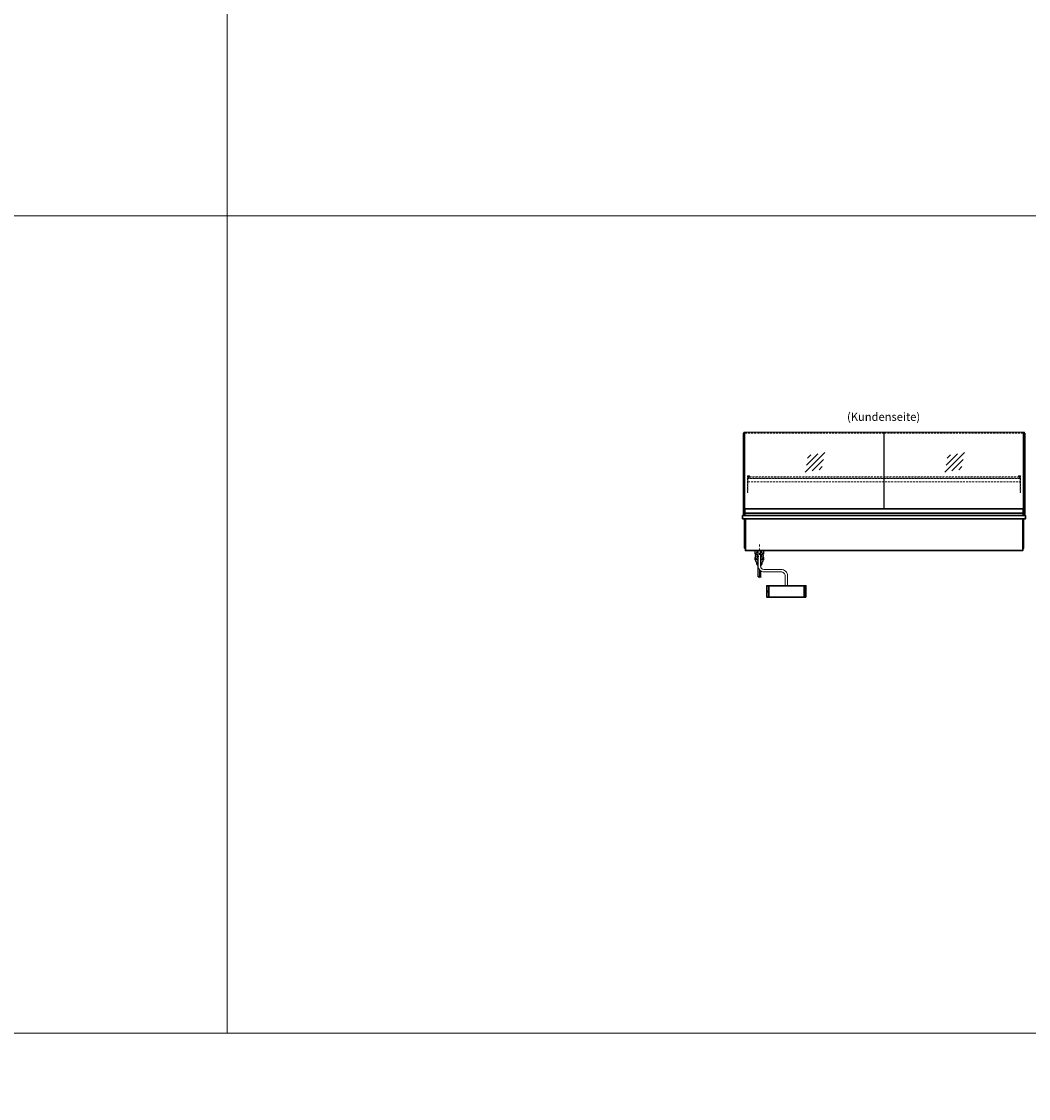
# Model space of a CAD drawing. Units: millimetres. Extents: x 0 to 48500, y 0 to 69400.
# Drawn here: x 12742 to 18899, y 41200 to 47789 of the extents above; entities that cross this region are included whole.
import ezdxf
from ezdxf.enums import TextEntityAlignment as Align

# ---------------------------------------------------------------- set-up
doc = ezdxf.new("R2010")
doc.units = ezdxf.units.MM
doc.header["$LTSCALE"] = 2
for name, pattern in [('AUSGEZOGEN', [0]), ('STRICHPUNKT2', [12.7, 6.35, -3.175, 0, -3.175]), ('VERDECKT', [9.525, 6.35, -3.175])]:
    doc.linetypes.add(name, pattern=pattern)
for name, color, linetype, lineweight in [('A_BEMASSUNG', 1, 'Continuous', 13), ('A_GLAS', 4, 'Continuous', 20), ('A_HILFSLINIEN', 7, 'Continuous', 13), ('A_MITTE', 2, 'STRICHPUNKT2', 13), ('A_TEXT', 7, 'Continuous', 20), ('A_VERDECKT', 5, 'VERDECKT', 13), ('A_VOLL', 3, 'Continuous', 30)]:
    doc.layers.add(name, color=color, linetype=linetype, lineweight=lineweight)
doc.styles.add('ARIAL', font='arial.ttf')

# ---------------------------------------------------------------- blocks, each defined once
blk = doc.blocks.new('glassymbol')
at = {"layer": 'A_HILFSLINIEN', "linetype": 'AUSGEZOGEN', "lineweight": -3}
for p, q in [((-60.1, -60.1), (60.1, 60.1)), ((-52.5, -17.2), (17.2, 52.5)), ((-45, 25.7), (-25.7, 45)), ((-17.2, -52.5), (52.5, 17.2)), ((25.7, -45), (45, -25.7))]:
    blk.add_line(p, q, dxfattribs=at)

msp = doc.modelspace()

# ---------------------------------------------------------------- linework, layer by layer
at = {"layer": 'A_GLAS'}
for points in [[(17164, 44766.5), (17164, 45276.5), (17158, 45276.5), (17158, 44766.5)], [(18868, 44766.5), (18868, 45276.5), (18874, 45276.5), (18874, 44766.5)]]:
    msp.add_lwpolyline(points, close=True, dxfattribs=at)
at = {"layer": 'A_GLAS', "ltscale": 2}
for points in [[(17165, 44807.5), (17165, 45276.5), (18015, 45276.5), (18015, 44807.5)], [(18017, 44807.5), (18017, 45276.5), (18867, 45276.5), (18867, 44807.5)]]:
    msp.add_lwpolyline(points, dxfattribs=at)
at = {"layer": 'A_HILFSLINIEN', "color": 8, "ltscale": 2}
for points in [[(3000, 61600), (14000, 61600), (14000, 41600), (3000, 41600)], [(14000, 61600), (25000, 61600), (25000, 41600), (14000, 41600)], [(0, 40800), (48500, 40800), (48500, 41600), (0, 41600)]]:
    msp.add_lwpolyline(points, close=True, dxfattribs=at)
msp.add_lwpolyline([(1500, 46600), (25000, 46600)], dxfattribs=at)
at = {"layer": 'A_MITTE'}
msp.add_line((17253.5, 44526.4), (17253.5, 44591.5), dxfattribs=at)
at = {"layer": 'A_VERDECKT', "color": 144}
for points in [[(17165, 45270.5), (18015, 45270.5)], [(18017, 45270.5), (18867, 45270.5)]]:
    msp.add_lwpolyline(points, dxfattribs=at)
at = {"layer": 'A_VERDECKT'}
for points in [[(17193.5, 45009.5), (17193.5, 45007.5), (17183.5, 45007.5), (17183.5, 44907.2), (17181.5, 44907.2), (17181.5, 45009.5)], [(17196, 44994.5), (17196, 44995.5), (17188.5, 44995.5), (17188.5, 45003.5), (17196, 45003.5), (17196, 45004.5), (17187.5, 45004.5), (17187.5, 44994.5)], [(18836, 44994.5), (18836, 44995.5), (18843.5, 44995.5), (18843.5, 45003.5), (18836, 45003.5), (18836, 45004.5), (18844.5, 45004.5), (18844.5, 44994.5)], [(18838.5, 45009.5), (18838.5, 45007.5), (18848.5, 45007.5), (18848.5, 44907.2), (18850.5, 44907.2), (18850.5, 45009.5)], [(17183.5, 44972.5), (18848.5, 44972.5), (18848.5, 44993.5), (17183.5, 44993.5)]]:
    msp.add_lwpolyline(points, close=True, dxfattribs=at)
at = {"layer": 'A_VERDECKT', "color": 144}
msp.add_lwpolyline([(18843.5, 45003.5), (17188.5, 45003.5), (17188.5, 44995.5), (18843.5, 44995.5)], close=True, dxfattribs=at)
at = {"layer": 'A_VERDECKT'}
msp.add_lwpolyline([(17238.4, 44551.5), (17238.4, 44516.5), (17268.4, 44516.5), (17268.4, 44551.5)], dxfattribs=at)
at = {"layer": 'A_VOLL'}
for p, q in [((17156, 45251), (17156, 45257)), ((17156, 45257), (17158, 45257)), ((17158, 45251), (17156, 45251)), ((17158, 45257), (17158, 45251))]:
    msp.add_line(p, q, dxfattribs=at)
at = {"layer": 'A_VOLL', "color": 241, "lineweight": 5}
for p, q in [((17244.5, 44551.5), (17244.5, 44394.4)), ((17262.5, 44551.5), (17262.5, 44449.3)), ((17252.5, 44436.6), (17252.5, 44386.4)), ((17256.5, 44431.9), (17256.5, 44394.4)), ((17262.5, 44427.2), (17262.5, 44388.4)), ((17254.5, 44384.4), (17242.5, 44396.4)), ((17264.5, 44386.4), (17254.5, 44396.4))]:
    msp.add_line(p, q, dxfattribs=at)
at = {"layer": 'A_VOLL'}
for points in [[(17156, 44766.5), (17156, 45269.5), (17158, 45269.5)], [(18876, 44766.5), (18876, 45269.5), (18874, 45269.5)]]:
    msp.add_lwpolyline(points, dxfattribs=at)
at = {"layer": 'A_VOLL', "color": 252}
for points in [[(17158, 45257), (17158, 45251), (17156, 45251), (17156, 45257)], [(18874, 45257), (18874, 45251), (18876, 45251), (18876, 45257)], [(18867, 44807.5), (18867, 44780), (17165, 44780), (17165, 44807.5)]]:
    msp.add_lwpolyline(points, close=True, dxfattribs=at)
at = {"layer": 'A_VOLL', "ltscale": 2}
for points in [[(18881, 44766.5), (17151, 44766.5), (17151, 44746.5), (18881, 44746.5)], [(18863.5, 44746.5), (17168.5, 44746.5), (17168.5, 44551.5), (18863.5, 44551.5)], [(17538.5, 44266.9), (17298.5, 44266.9), (17298.5, 44336.9), (17538.5, 44336.9)]]:
    msp.add_lwpolyline(points, close=True, dxfattribs=at)
for points in [[(17163.5, 44746.5), (17163.5, 44566.5), (17168.5, 44566.5)], [(18868.5, 44746.5), (18868.5, 44566.5), (18863.5, 44566.5)], [(17310.5, 44336.9), (17310.5, 44266.9)], [(17526.5, 44336.9), (17526.5, 44266.9)]]:
    msp.add_lwpolyline(points, dxfattribs=at)
at = {"layer": 'A_VOLL', "color": 253}
msp.add_lwpolyline([(18867, 44780), (18867, 44766.5), (17165, 44766.5), (17165, 44780)], dxfattribs=at)
at = {"layer": 'A_VOLL', "color": 32, "linetype": 'ByBlock', "lineweight": -2}
for points in [[(17230.5, 44530.5), (17228.5, 44530.5), (17228.5, 44551.5), (17278.5, 44551.5), (17278.5, 44530.5), (17276.4, 44530.5)], [(17228.5, 44495.6), (17228.5, 44510.5)], [(17278.5, 44510.5), (17278.5, 44495.6)]]:
    msp.add_lwpolyline(points, dxfattribs=at)
at = {"layer": 'A_VOLL', "color": 62, "lineweight": 5}
for points in [[(17246, 44551.5), (17246, 44456.9, 0.414214), (17281, 44421.9), (17386, 44421.9, -0.414214), (17411, 44396.9), (17411, 44336.9)], [(17261, 44551.5), (17261, 44456.9, 0.414214), (17281, 44436.9), (17386, 44436.9, -0.414214), (17426, 44396.9), (17426, 44336.9)]]:
    msp.add_lwpolyline(points, format="xyb", dxfattribs=at)
at = {"layer": 'A_VOLL', "color": 32, "linetype": 'ByBlock', "lineweight": -2}
for points in [[(17235.5, 44483.4), (17235.5, 44476.5, 0.268201), (17244.5, 44460.9, 0.268201)], [(17262.5, 44460.9, 0.267697), (17271.5, 44476.5), (17271.5, 44483.4)]]:
    msp.add_lwpolyline(points, format="xyb", dxfattribs=at)
at = {"layer": 'A_VOLL', "ltscale": 2}
for centre in [(17304.5, 44301.9), (17532.5, 44301.9)]:
    msp.add_circle(centre, 2, dxfattribs=at)
at = {"layer": 'A_VOLL', "color": 32, "linetype": 'ByBlock', "lineweight": -2}
for radius, start, end in [(25, 111.06422, 248.93578), (25, 291.13618, 68.86382), (15, 126.79999, 233.20001), (15, 306.93987, 53.06013)]:
    msp.add_arc((17253.5, 44520.5), radius, start, end, dxfattribs=at)
for centre, start_param, end_param in [((17253.5, 44510.5), 6.047039, 7.486342), ((17253.5, 44495.6), 0, 1.203156), ((17253.5, 44510.5), 8.222878, 9.660925), ((17253.5, 44495.6), 1.939692, 3.141593)]:
    msp.add_ellipse(centre, major_axis=(-25, 0), ratio=0.707107, start_param=start_param, end_param=end_param, dxfattribs=at)

# ---------------------------------------------------------------- block references
at = {"layer": 'A_BEMASSUNG'}
for p in [(17593.5, 45091.9), (18447.3, 45091.9)]:
    msp.add_blockref('glassymbol', p, dxfattribs=at)

# ---------------------------------------------------------------- texts
at = {"layer": 'A_TEXT', "linetype": 'AUSGEZOGEN', "lineweight": 9, "style": 'ARIAL'}
msp.add_text('(Kundenseite)', height=50, dxfattribs=at).set_placement((18013, 45363.9), align=Align.MIDDLE)

doc.saveas('drawing.dxf')
